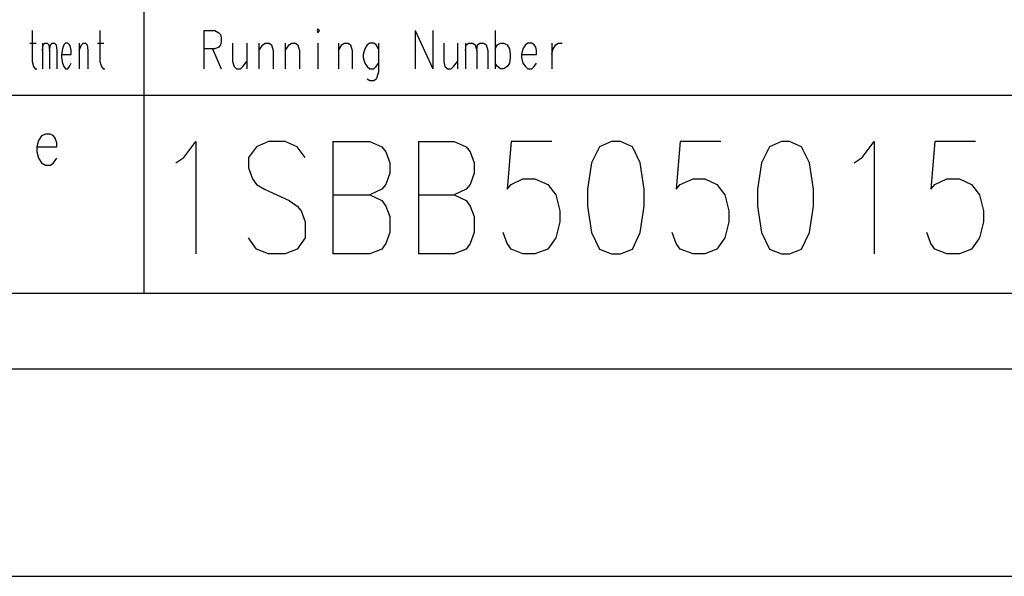
# Model space of a CAD drawing. Extents: x 4 to 205, y 6 to 290.
# Drawn here: x 105 to 155, y 6 to 35 of the extents above; entities that cross this region are included whole.
import ezdxf

# ---------------------------------------------------------------- set-up
doc = ezdxf.new("R2010")
doc.units = 0
doc.header["$MEASUREMENT"] = 0
doc.layers.add('CALQUE_1_0', color=160, linetype='Continuous')

# ---------------------------------------------------------------- blocks, each defined once
blk = doc.blocks.new('AI9-BLK1')
at = {"layer": 'CALQUE_1_0', "color": 7}
blk.add_lwpolyline([(-100.178037, -141.679896), (100.178209, -141.679896), (100.178209, 141.679724), (-100.178037, 141.679724)], close=True, dxfattribs=at)

msp = doc.modelspace()

# ---------------------------------------------------------------- linework, layer by layer
at = {"layer": 'CALQUE_1_0', "color": 7}
for p, q in [((111.090205, 35.137907), (111.090205, 20.832492)), ((105.432669, 34.12746), (105.432669, 32.551674)), ((108.867429, 34.12746), (108.867429, 32.551674)), ((114.120855, 34.12746), (114.120855, 32.187872)), ((114.120855, 34.12746), (114.68654, 34.12746)), ((114.68654, 34.12746), (114.888767, 34.006538)), ((114.888767, 34.006538), (114.969727, 33.925578)), ((114.969727, 33.925578), (115.00969, 33.764003)), ((119.899314, 34.20842), (119.859006, 34.12746)), ((119.859006, 34.12746), (119.899314, 34.006538)), ((119.980618, 34.12746), (119.899314, 34.20842)), ((119.899314, 34.006538), (119.980618, 34.12746)), ((124.82959, 34.12746), (124.82959, 32.187872)), ((124.82959, 34.12746), (125.718769, 32.187872)), ((125.718769, 34.12746), (125.718769, 32.187872)), ((128.870687, 34.12746), (128.870687, 32.187872)), ((105.311401, 33.48116), (105.634551, 33.48116)), ((105.957701, 33.48116), (105.957701, 32.187872)), ((105.957701, 33.117358), (105.998009, 33.400201)), ((105.998009, 33.400201), (106.079313, 33.48116)), ((106.079313, 33.48116), (106.200581, 33.48116)), ((106.200581, 33.48116), (106.281196, 33.400201)), ((106.281196, 33.400201), (106.321503, 33.117358)), ((106.321503, 33.117358), (106.361811, 33.400201)), ((106.361811, 33.400201), (106.442771, 33.48116)), ((106.442771, 33.48116), (106.564383, 33.48116)), ((106.564383, 33.48116), (106.644653, 33.400201)), ((106.644653, 33.400201), (106.685305, 33.117358)), ((107.049108, 33.400201), (106.968148, 33.197974)), ((107.130067, 33.48116), (107.049108, 33.400201)), ((107.25099, 33.48116), (107.130067, 33.48116)), ((107.33195, 33.400201), (107.25099, 33.48116)), ((107.372257, 33.278933), (107.33195, 33.400201)), ((107.817019, 33.48116), (107.817019, 32.187872)), ((107.817019, 33.117358), (107.937942, 33.400201)), ((107.937942, 33.400201), (108.018902, 33.48116)), ((108.018902, 33.48116), (108.140169, 33.48116)), ((108.140169, 33.48116), (108.220785, 33.400201)), ((108.220785, 33.400201), (108.261092, 33.117358)), ((108.746506, 33.48116), (109.069656, 33.48116)), ((114.969727, 33.400201), (114.888767, 33.278933)), ((115.00969, 33.561776), (114.969727, 33.400201)), ((115.00969, 33.764003), (115.00969, 33.561776)), ((115.575719, 33.48116), (115.575719, 32.551674)), ((116.302979, 33.48116), (116.302979, 32.187872)), ((116.909315, 33.48116), (116.909315, 32.187872)), ((116.909315, 33.117358), (117.111198, 33.400201)), ((117.111198, 33.400201), (117.232121, 33.48116)), ((117.232121, 33.48116), (117.434692, 33.48116)), ((117.434692, 33.48116), (117.55596, 33.400201)), ((117.55596, 33.400201), (117.636575, 33.117358)), ((118.242567, 33.48116), (118.242567, 32.187872)), ((118.242567, 33.117358), (118.444794, 33.400201)), ((118.444794, 33.400201), (118.566062, 33.48116)), ((118.566062, 33.48116), (118.768289, 33.48116)), ((118.768289, 33.48116), (118.889212, 33.400201)), ((118.889212, 33.400201), (118.970171, 33.117358)), ((119.899314, 33.48116), (119.899314, 32.187872)), ((120.950412, 33.48116), (120.950412, 32.187872)), ((120.950412, 33.117358), (121.111643, 33.400201)), ((121.111643, 33.400201), (121.233255, 33.48116)), ((121.233255, 33.48116), (121.435482, 33.48116)), ((121.435482, 33.48116), (121.556405, 33.400201)), ((121.556405, 33.400201), (121.637364, 33.117358)), ((122.404932, 33.400201), (122.284009, 33.197974)), ((122.526199, 33.48116), (122.404932, 33.400201)), ((122.728426, 33.48116), (122.526199, 33.48116)), ((122.849349, 33.400201), (122.728426, 33.48116)), ((122.970961, 33.197974), (122.849349, 33.400201)), ((122.970961, 33.48116), (122.970961, 32.026297)), ((126.284454, 33.48116), (126.284454, 32.551674)), ((126.971406, 33.48116), (126.971406, 32.187872)), ((127.375515, 33.48116), (127.375515, 32.187872)), ((127.375515, 33.117358), (127.415823, 33.400201)), ((127.415823, 33.400201), (127.537435, 33.48116)), ((127.537435, 33.48116), (127.739317, 33.48116)), ((127.739317, 33.48116), (127.860585, 33.400201)), ((127.860585, 33.400201), (127.9412, 33.117358)), ((127.9412, 33.117358), (127.981508, 33.400201)), ((127.981508, 33.400201), (128.10312, 33.48116)), ((128.10312, 33.48116), (128.305002, 33.48116)), ((128.305002, 33.48116), (128.42627, 33.400201)), ((128.42627, 33.400201), (128.507229, 33.117358)), ((128.870687, 33.197974), (128.991954, 33.400201)), ((128.991954, 33.400201), (129.153874, 33.48116)), ((129.153874, 33.48116), (129.315104, 33.48116)), ((129.315104, 33.48116), (129.477024, 33.400201)), ((129.477024, 33.400201), (129.597947, 33.197974)), ((130.40651, 33.400201), (130.285243, 33.197974)), ((130.527433, 33.48116), (130.40651, 33.400201)), ((130.72966, 33.48116), (130.527433, 33.48116)), ((130.850583, 33.400201), (130.72966, 33.48116)), ((130.931543, 33.278933), (130.850583, 33.400201)), ((131.740107, 33.48116), (131.740107, 32.187872)), ((131.820722, 33.197974), (131.941989, 33.400201)), ((131.941989, 33.400201), (132.063257, 33.48116)), ((132.063257, 33.48116), (132.265139, 33.48116)), ((106.321503, 33.117358), (106.321503, 32.187872)), ((106.685305, 33.117358), (106.685305, 32.187872)), ((106.968148, 33.197974), (106.927496, 32.915131)), ((106.927496, 32.915131), (107.412565, 32.915131)), ((106.927496, 32.915131), (106.927496, 32.753556)), ((107.412565, 33.117358), (107.372257, 33.278933)), ((107.412565, 32.915131), (107.412565, 33.117358)), ((108.261092, 33.117358), (108.261092, 32.187872)), ((114.68654, 33.197974), (114.120855, 33.197974)), ((114.565272, 33.197974), (115.00969, 32.187872)), ((114.888767, 33.278933), (114.68654, 33.197974)), ((117.636575, 33.117358), (117.636575, 32.187872)), ((118.970171, 33.117358), (118.970171, 32.187872)), ((121.637364, 33.117358), (121.637364, 32.187872)), ((122.284009, 33.197974), (122.203049, 32.915131)), ((122.203049, 32.915131), (122.203049, 32.753556)), ((127.9412, 33.117358), (127.9412, 32.187872)), ((128.507229, 33.117358), (128.507229, 32.187872)), ((129.597947, 33.197974), (129.638599, 32.915131)), ((129.638599, 32.915131), (129.638599, 32.753556)), ((130.285243, 33.197974), (130.204283, 32.915131)), ((130.204283, 32.915131), (130.972195, 32.915131)), ((130.204283, 32.915131), (130.204283, 32.753556)), ((130.972195, 33.117358), (130.931543, 33.278933)), ((130.972195, 32.915131), (130.972195, 33.117358)), ((131.740107, 32.915131), (131.820722, 33.197974)), ((105.432669, 32.551674), (105.513284, 32.309139)), ((106.927496, 32.753556), (106.968148, 32.470714)), ((106.968148, 32.470714), (107.049108, 32.309139)), ((107.33195, 32.309139), (107.412565, 32.470714)), ((108.867429, 32.551674), (108.948044, 32.309139)), ((115.575719, 32.551674), (115.656334, 32.309139)), ((116.101096, 32.309139), (116.302979, 32.551674)), ((122.203049, 32.753556), (122.284009, 32.470714)), ((122.284009, 32.470714), (122.404932, 32.309139)), ((122.849349, 32.309139), (122.970961, 32.470714)), ((126.284454, 32.551674), (126.324761, 32.309139)), ((126.769523, 32.309139), (126.971406, 32.551674)), ((128.991954, 32.309139), (128.870687, 32.470714)), ((129.597947, 32.470714), (129.477024, 32.309139)), ((129.638599, 32.753556), (129.597947, 32.470714)), ((130.204283, 32.753556), (130.285243, 32.470714)), ((130.285243, 32.470714), (130.40651, 32.309139)), ((130.850583, 32.309139), (130.972195, 32.470714)), ((105.513284, 32.309139), (105.593899, 32.187872)), ((105.593899, 32.187872), (105.674859, 32.187872)), ((107.049108, 32.309139), (107.130067, 32.187872)), ((107.130067, 32.187872), (107.25099, 32.187872)), ((107.25099, 32.187872), (107.33195, 32.309139)), ((108.948044, 32.309139), (109.029004, 32.187872)), ((109.029004, 32.187872), (109.109964, 32.187872)), ((115.656334, 32.309139), (115.777601, 32.187872)), ((115.777601, 32.187872), (115.979484, 32.187872)), ((115.979484, 32.187872), (116.101096, 32.309139)), ((122.404932, 32.309139), (122.526199, 32.187872)), ((122.526199, 32.187872), (122.728426, 32.187872)), ((122.728426, 32.187872), (122.849349, 32.309139)), ((122.970961, 32.026297), (122.890001, 31.743454)), ((126.324761, 32.309139), (126.486681, 32.187872)), ((126.486681, 32.187872), (126.647911, 32.187872)), ((126.647911, 32.187872), (126.769523, 32.309139)), ((129.153874, 32.187872), (128.991954, 32.309139)), ((129.315104, 32.187872), (129.153874, 32.187872)), ((129.477024, 32.309139), (129.315104, 32.187872)), ((130.40651, 32.309139), (130.527433, 32.187872)), ((130.527433, 32.187872), (130.72966, 32.187872)), ((130.72966, 32.187872), (130.850583, 32.309139)), ((122.526199, 31.581879), (122.404932, 31.662495)), ((122.728426, 31.581879), (122.526199, 31.581879)), ((122.849349, 31.662495), (122.728426, 31.581879)), ((122.890001, 31.743454), (122.849349, 31.662495)), ((23.317957, 30.854275), (111.090205, 30.854275)), ((111.090205, 30.854275), (195.023066, 30.854275)), ((105.755819, 28.550884), (105.674859, 28.22739)), ((105.917738, 28.793419), (105.755819, 28.550884)), ((106.119621, 28.874034), (105.917738, 28.793419)), ((106.361811, 28.874034), (106.119621, 28.874034)), ((106.52373, 28.793419), (106.361811, 28.874034)), ((106.604346, 28.672152), (106.52373, 28.793419)), ((106.685305, 28.429961), (106.604346, 28.672152)), ((106.685305, 28.22739), (106.685305, 28.429961)), ((105.674859, 28.22739), (106.685305, 28.22739)), ((105.674859, 28.22739), (105.674859, 27.9852)), ((105.674859, 27.9852), (105.755819, 27.66205)), ((105.755819, 27.66205), (105.917738, 27.419515)), ((105.917738, 27.419515), (106.119621, 27.298248)), ((106.361811, 27.298248), (106.52373, 27.419515)), ((106.52373, 27.419515), (106.685305, 27.66205)), ((106.119621, 27.298248), (106.361811, 27.298248)), ((23.317957, 20.832492), (195.023066, 20.832492)), ((9.942201, 16.993278), (198.861936, 16.993278))]:
    msp.add_line(p, q, dxfattribs=at)
at = {"layer": 'CALQUE_1_0', "color": 253}
for p, q in [((113.110409, 27.702357), (113.716745, 28.510577)), ((113.716745, 28.510577), (113.716745, 22.812733)), ((117.39404, 28.510577), (116.788048, 28.22739)), ((118.242567, 28.510577), (117.39404, 28.510577)), ((118.849249, 28.22739), (118.242567, 28.510577)), ((120.667225, 28.510577), (120.667225, 22.812733)), ((120.667225, 28.510577), (122.526199, 28.510577)), ((122.526199, 28.510577), (123.132191, 28.22739)), ((124.991165, 28.510577), (124.991165, 22.812733)), ((124.991165, 28.510577), (126.809831, 28.510577)), ((126.809831, 28.510577), (127.415823, 28.22739)), ((129.678906, 28.510577), (129.477024, 26.085919)), ((131.740107, 28.510577), (129.678906, 28.510577)), ((134.770757, 28.510577), (134.164421, 28.22739)), ((135.215175, 28.510577), (134.770757, 28.510577)), ((135.821512, 28.22739), (135.215175, 28.510577)), ((138.24617, 28.510577), (138.043943, 26.085919)), ((140.307026, 28.510577), (138.24617, 28.510577)), ((143.378328, 28.510577), (142.772336, 28.22739)), ((143.782094, 28.510577), (143.378328, 28.510577)), ((144.38843, 28.22739), (143.782094, 28.510577)), ((147.459733, 27.702357), (148.065725, 28.510577)), ((148.065725, 28.510577), (148.065725, 22.812733)), ((151.137028, 28.510577), (150.934801, 26.085919)), ((153.197884, 28.510577), (151.137028, 28.510577)), ((116.788048, 28.22739), (116.383938, 27.702357)), ((119.253014, 27.702357), (118.849249, 28.22739)), ((123.132191, 28.22739), (123.334418, 27.9852)), ((123.334418, 27.9852), (123.536646, 27.419515)), ((127.415823, 28.22739), (127.61805, 27.9852)), ((127.61805, 27.9852), (127.820277, 27.419515)), ((134.164421, 28.22739), (133.760311, 27.419515)), ((136.225621, 27.419515), (135.821512, 28.22739)), ((142.772336, 28.22739), (142.367882, 27.419515)), ((144.79254, 27.419515), (144.38843, 28.22739)), ((112.706299, 27.419515), (113.110409, 27.702357)), ((116.383938, 27.702357), (116.383938, 27.17698)), ((123.536646, 27.419515), (123.536646, 26.894138)), ((127.820277, 27.419515), (127.820277, 26.894138)), ((133.760311, 27.419515), (133.558428, 26.085919)), ((136.427504, 26.085919), (136.225621, 27.419515)), ((142.367882, 27.419515), (142.165655, 26.085919)), ((144.994767, 26.085919), (144.79254, 27.419515)), ((147.055279, 27.419515), (147.459733, 27.702357)), ((116.383938, 27.17698), (116.585821, 26.611296)), ((116.585821, 26.611296), (116.788048, 26.328109)), ((123.536646, 26.894138), (123.334418, 26.328109)), ((127.820277, 26.894138), (127.61805, 26.328109)), ((129.678906, 26.328109), (130.285243, 26.611296)), ((130.285243, 26.611296), (130.891235, 26.611296)), ((130.891235, 26.611296), (131.53788, 26.328109)), ((138.24617, 26.328109), (138.892814, 26.611296)), ((138.892814, 26.611296), (139.498806, 26.611296)), ((139.498806, 26.611296), (140.105143, 26.328109)), ((151.137028, 26.328109), (151.743365, 26.611296)), ((151.743365, 26.611296), (152.390009, 26.611296)), ((152.390009, 26.611296), (152.996002, 26.328109)), ((116.788048, 26.328109), (117.192158, 26.085919)), ((117.192158, 26.085919), (118.444794, 25.520234)), ((123.132191, 26.085919), (122.526199, 25.803076)), ((123.334418, 26.328109), (123.132191, 26.085919)), ((127.415823, 26.085919), (126.809831, 25.803076)), ((127.61805, 26.328109), (127.415823, 26.085919)), ((129.477024, 26.085919), (129.678906, 26.328109)), ((131.53788, 26.328109), (131.941989, 25.803076)), ((133.558428, 26.085919), (133.558428, 25.237391)), ((136.427504, 25.237391), (136.427504, 26.085919)), ((138.043943, 26.085919), (138.24617, 26.328109)), ((140.105143, 26.328109), (140.508908, 25.803076)), ((142.165655, 26.085919), (142.165655, 25.237391)), ((144.994767, 25.237391), (144.994767, 26.085919)), ((150.934801, 26.085919), (151.137028, 26.328109)), ((152.996002, 26.328109), (153.400111, 25.803076)), ((118.444794, 25.520234), (118.849249, 25.237391)), ((120.667225, 25.803076), (122.526199, 25.803076)), ((122.526199, 25.803076), (123.132191, 25.520234)), ((123.132191, 25.520234), (123.334418, 25.237391)), ((124.991165, 25.803076), (126.809831, 25.803076)), ((126.809831, 25.803076), (127.415823, 25.520234)), ((127.415823, 25.520234), (127.61805, 25.237391)), ((131.941989, 25.803076), (132.143872, 24.994512)), ((140.508908, 25.803076), (140.711136, 24.994512)), ((153.400111, 25.803076), (153.601994, 24.994512)), ((118.849249, 25.237391), (119.051131, 24.994512)), ((119.051131, 24.994512), (119.253014, 24.429172)), ((123.334418, 25.237391), (123.536646, 24.712014)), ((127.61805, 25.237391), (127.820277, 24.712014)), ((132.143872, 24.994512), (132.143872, 24.429172)), ((133.558428, 25.237391), (133.760311, 23.903795)), ((136.225621, 23.903795), (136.427504, 25.237391)), ((140.711136, 24.994512), (140.711136, 24.429172)), ((142.165655, 25.237391), (142.367882, 23.903795)), ((144.79254, 23.903795), (144.994767, 25.237391)), ((153.601994, 24.994512), (153.601994, 24.429172)), ((119.253014, 24.429172), (119.253014, 23.620953)), ((123.536646, 24.712014), (123.536646, 23.903795)), ((127.820277, 24.712014), (127.820277, 23.903795)), ((132.143872, 24.429172), (131.941989, 23.620953)), ((140.711136, 24.429172), (140.508908, 23.620953)), ((153.601994, 24.429172), (153.400111, 23.620953)), ((116.788048, 23.054924), (116.383938, 23.620953)), ((119.253014, 23.620953), (118.849249, 23.054924)), ((123.536646, 23.903795), (123.334418, 23.33811)), ((127.820277, 23.903795), (127.61805, 23.33811)), ((129.477024, 23.33811), (129.274797, 23.903795)), ((131.941989, 23.620953), (131.53788, 23.054924)), ((133.760311, 23.903795), (134.164421, 23.054924)), ((135.821512, 23.054924), (136.225621, 23.903795)), ((138.043943, 23.33811), (137.84206, 23.903795)), ((140.508908, 23.620953), (140.105143, 23.054924)), ((142.367882, 23.903795), (142.772336, 23.054924)), ((144.38843, 23.054924), (144.79254, 23.903795)), ((150.934801, 23.33811), (150.732918, 23.903795)), ((153.400111, 23.620953), (152.996002, 23.054924)), ((117.39404, 22.812733), (116.788048, 23.054924)), ((118.849249, 23.054924), (118.242567, 22.812733)), ((123.132191, 23.054924), (122.526199, 22.812733)), ((123.334418, 23.33811), (123.132191, 23.054924)), ((127.415823, 23.054924), (126.809831, 22.812733)), ((127.61805, 23.33811), (127.415823, 23.054924)), ((129.678906, 23.054924), (129.477024, 23.33811)), ((130.285243, 22.812733), (129.678906, 23.054924)), ((131.53788, 23.054924), (130.891235, 22.812733)), ((134.164421, 23.054924), (134.770757, 22.812733)), ((135.215175, 22.812733), (135.821512, 23.054924)), ((138.24617, 23.054924), (138.043943, 23.33811)), ((138.892814, 22.812733), (138.24617, 23.054924)), ((140.105143, 23.054924), (139.498806, 22.812733)), ((142.772336, 23.054924), (143.378328, 22.812733)), ((143.782094, 22.812733), (144.38843, 23.054924)), ((151.137028, 23.054924), (150.934801, 23.33811)), ((151.743365, 22.812733), (151.137028, 23.054924)), ((152.996002, 23.054924), (152.390009, 22.812733)), ((118.242567, 22.812733), (117.39404, 22.812733)), ((122.526199, 22.812733), (120.667225, 22.812733)), ((126.809831, 22.812733), (124.991165, 22.812733)), ((130.891235, 22.812733), (130.285243, 22.812733)), ((134.770757, 22.812733), (135.215175, 22.812733)), ((139.498806, 22.812733), (138.892814, 22.812733)), ((143.378328, 22.812733), (143.782094, 22.812733)), ((152.390009, 22.812733), (151.743365, 22.812733))]:
    msp.add_line(p, q, dxfattribs=at)

# ---------------------------------------------------------------- block references
at = {"layer": 'CALQUE_1_0', "color": 7}
msp.add_blockref('AI9-BLK1', (104.422222, 148.166667), dxfattribs=at)

doc.saveas('drawing.dxf')
